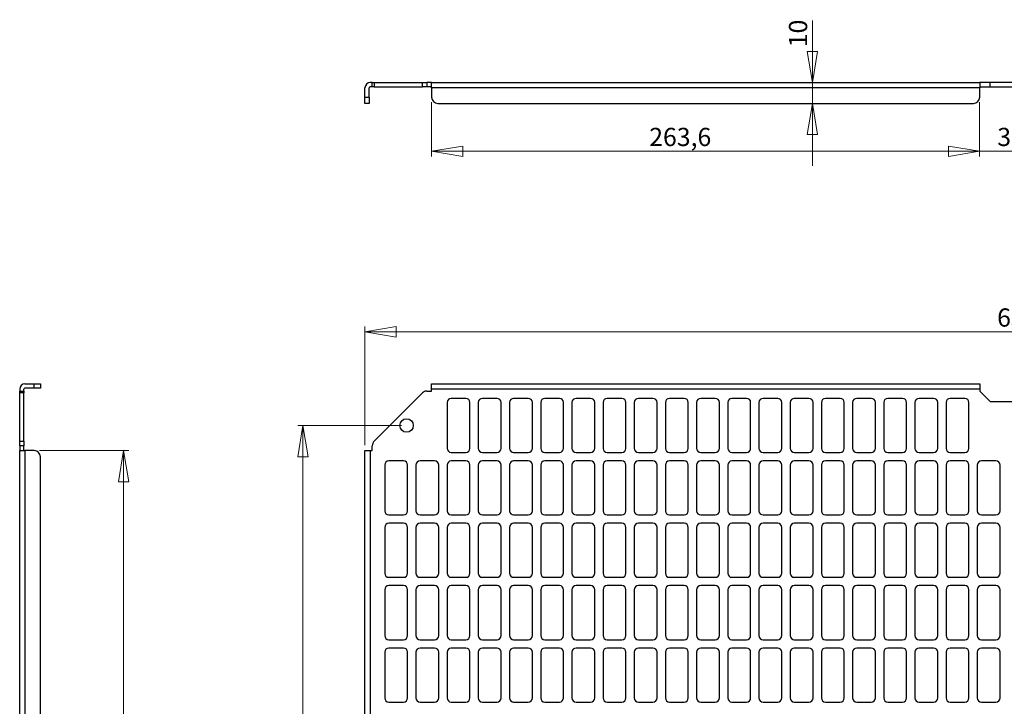
# Model space of a CAD drawing. Units: millimetres. Extents: x 19 to 385, y 36 to 289.
# Drawn here: x 33 to 222, y 157 to 289 of the extents above; entities that cross this region are included whole.
import ezdxf

# ---------------------------------------------------------------- set-up
doc = ezdxf.new("R2010")
doc.units = ezdxf.units.MM
doc.styles.add('SLDTEXTSTYLE0', font='TXT', dxfattribs={"width": 0.75})
doc.dimstyles.new('SLDDIMSTYLE0', dxfattribs={"dimtxt": 3.5, "dimasz": 6, "dimexe": 0, "dimexo": 0.0625, "dimgap": 0.875, "dimtad": 1, "dimlfac": 2.5, "dimrnd": 1e-09, "dimzin": 12, "dimdsep": 46, "dimtxsty": 'SLDTEXTSTYLE0', "dimblk1": 'CLOSED', "dimblk2": 'CLOSED', "dimsah": 1, "dimcen": 0.09, "dimadec": 0, "dimazin": 3, "dimtfac": 1, "dimtofl": 0, "dimtmove": 0, "dimatfit": 3, "dimldrblk": 'CLOSED', "dimfxl": 0, "dimfrac": 2, "dimtolj": 1, "dimtzin": 12, "dimarcsym": 0})
doc.dimstyles.new('SLDDIMSTYLE2', dxfattribs={"dimtxt": 3.5, "dimasz": 6, "dimexe": 0, "dimexo": 0.0625, "dimgap": 0.875, "dimtad": 1, "dimlfac": 2.5, "dimrnd": 1e-09, "dimzin": 12, "dimdsep": 46, "dimtxsty": 'SLDTEXTSTYLE0', "dimblk1": 'CLOSED', "dimblk2": 'CLOSED', "dimsah": 1, "dimcen": 0.09, "dimadec": 0, "dimazin": 3, "dimtfac": 1, "dimtmove": 0, "dimatfit": 0, "dimldrblk": 'CLOSED', "dimfxl": 0, "dimfrac": 2, "dimtolj": 1, "dimtzin": 12, "dimarcsym": 0})
doc.dimstyles.new('SLDDIMSTYLE4', dxfattribs={"dimtxt": 3.5, "dimasz": 6, "dimexe": 0, "dimexo": 0.0625, "dimgap": 0.875, "dimtad": 1, "dimdec": 1, "dimlfac": 2.5, "dimrnd": 1e-09, "dimzin": 12, "dimdsep": 46, "dimtxsty": 'SLDTEXTSTYLE0', "dimblk1": 'CLOSED', "dimblk2": 'CLOSED', "dimsah": 1, "dimcen": 0.09, "dimadec": 0, "dimazin": 3, "dimtfac": 1, "dimtdec": 1, "dimtofl": 0, "dimtmove": 0, "dimatfit": 3, "dimldrblk": 'CLOSED', "dimfxl": 0, "dimfrac": 2, "dimtolj": 1, "dimtzin": 12, "dimarcsym": 0})
doc.dimstyles.new('SLDDIMSTYLE5', dxfattribs={"dimtxt": 3.5, "dimasz": 6, "dimexe": 0, "dimexo": 0.0625, "dimgap": 0.875, "dimtad": 1, "dimdec": 1, "dimlfac": 2.5, "dimrnd": 1e-09, "dimzin": 12, "dimdsep": 46, "dimtxsty": 'SLDTEXTSTYLE0', "dimblk1": 'CLOSED', "dimblk2": 'CLOSED', "dimsah": 1, "dimcen": 0.09, "dimadec": 0, "dimazin": 3, "dimtfac": 1, "dimtdec": 1, "dimtmove": 0, "dimatfit": 0, "dimldrblk": 'CLOSED', "dimfxl": 0, "dimfrac": 2, "dimtolj": 1, "dimtzin": 12, "dimarcsym": 0})

# ---------------------------------------------------------------- blocks, each defined once
blk = doc.blocks.new('_Closed')
at = {"color": 0, "linetype": 'ByBlock', "lineweight": -2}
for p, q in [((-1, 0.166667), (0, 0)), ((-1, 0.166667), (-1, -0.166667)), ((0, 0), (-1, -0.166667)), ((0, 0), (-1, 0))]:
    blk.add_line(p, q, dxfattribs=at)
blk = doc.blocks.new('_D_1')
at = {"color": 7, "linetype": 'Continuous', "lineweight": 0}
for p, q in [((99.44, 207.43), (99.44, 230.25)), ((351.44, 229.25), (99.44, 229.25)), ((351.44, 207.43), (351.44, 230.25))]:
    blk.add_line(p, q, dxfattribs=at)
at = {"color": 7, "linetype": 'Continuous', "lineweight": 18, "xscale": 6, "yscale": 6, "rotation": 180.0000000000004}
blk.add_blockref('_Closed', (99.44, 229.25, 1.2), dxfattribs=at)
at = {"color": 7, "linetype": 'Continuous', "lineweight": 18, "xscale": 6, "yscale": 6}
blk.add_blockref('_Closed', (351.44, 229.25, 1.2), dxfattribs=at)
at = {"color": 7, "linetype": 'Continuous', "lineweight": 18, "insert": (221.06, 233.76), "char_height": 3.5, "attachment_point": 1, "style": 'SLDTEXTSTYLE0'}
blk.add_mtext('630', dxfattribs=at)
blk = doc.blocks.new('_D_2')
at = {"color": 7, "linetype": 'Continuous', "lineweight": 0}
for p, q in [((106.44, 211.25), (86.5, 211.25)), ((87.5, 211.25), (87.5, 55.25)), ((106.44, 55.25), (86.5, 55.25))]:
    blk.add_line(p, q, dxfattribs=at)
at = {"color": 7, "linetype": 'Continuous', "lineweight": 18, "xscale": 6, "yscale": 6}
for p, rotation in [((87.5, 211.25, 1.2), 90.0000000000004), ((87.5, 55.25, 1.2), 270.0000000000004)]:
    blk.add_blockref('_Closed', p, dxfattribs=dict(at, rotation=rotation))
at = {"color": 7, "linetype": 'Continuous', "lineweight": 18, "insert": (82.99, 131.13), "char_height": 3.5, "attachment_point": 1, "rotation": 90, "style": 'SLDTEXTSTYLE0'}
blk.add_mtext('390', dxfattribs=at)
blk = doc.blocks.new('_D_12')
at = {"color": 7, "linetype": 'Continuous', "lineweight": 0}
for p, q in [((36.81, 206.43), (54.01, 206.43)), ((53.01, 60.07), (53.01, 206.43)), ((36.81, 60.07), (54.01, 60.07))]:
    blk.add_line(p, q, dxfattribs=at)
at = {"color": 7, "linetype": 'Continuous', "lineweight": 18, "xscale": 6, "yscale": 6}
for p, rotation in [((53.01, 206.43), 90.0000000000004), ((53.01, 60.07), 270.0000000000004)]:
    blk.add_blockref('_Closed', p, dxfattribs=dict(at, rotation=rotation))
at = {"color": 7, "linetype": 'Continuous', "lineweight": 18, "insert": (48.5, 127.72), "char_height": 3.5, "attachment_point": 1, "rotation": 90, "style": 'SLDTEXTSTYLE0'}
blk.add_mtext('365,9', dxfattribs=at)
blk = doc.blocks.new('_D_13')
at = {"color": 7, "linetype": 'Continuous', "lineweight": 0}
for p, q in [((217.7, 273.39), (217.7, 262.97)), ((233.18, 273.39), (233.18, 262.97)), ((217.7, 263.97), (205.7, 263.97)), ((217.7, 263.97), (233.18, 263.97)), ((233.18, 263.97), (245.18, 263.97))]:
    blk.add_line(p, q, dxfattribs=at)
at = {"color": 7, "linetype": 'Continuous', "lineweight": 18, "xscale": 6, "yscale": 6}
blk.add_blockref('_Closed', (217.7, 263.97), dxfattribs=at)
at = {"color": 7, "linetype": 'Continuous', "lineweight": 18, "xscale": 6, "yscale": 6, "rotation": 180.0000000000004}
blk.add_blockref('_Closed', (233.18, 263.97), dxfattribs=at)
at = {"color": 7, "linetype": 'Continuous', "lineweight": 18, "insert": (221.09, 268.48), "char_height": 3.5, "attachment_point": 1, "style": 'SLDTEXTSTYLE0'}
blk.add_mtext('38,7', dxfattribs=at)
blk = doc.blocks.new('_D_14')
at = {"color": 7, "linetype": 'Continuous', "lineweight": 0}
for p, q in [((112.26, 273.39), (112.26, 262.97)), ((217.7, 273.39), (217.7, 262.97)), ((217.7, 263.97), (112.26, 263.97))]:
    blk.add_line(p, q, dxfattribs=at)
at = {"color": 7, "linetype": 'Continuous', "lineweight": 18, "xscale": 6, "yscale": 6, "rotation": 180.0000000000004}
blk.add_blockref('_Closed', (112.26, 263.97), dxfattribs=at)
at = {"color": 7, "linetype": 'Continuous', "lineweight": 18, "xscale": 6, "yscale": 6}
blk.add_blockref('_Closed', (217.7, 263.97), dxfattribs=at)
at = {"color": 7, "linetype": 'Continuous', "lineweight": 18, "insert": (154.13, 268.48), "char_height": 3.5, "attachment_point": 1, "style": 'SLDTEXTSTYLE0'}
blk.add_mtext('263,6', dxfattribs=at)
blk = doc.blocks.new('_D_15')
at = {"color": 7, "linetype": 'Continuous', "lineweight": 0}
for p, q in [((185.52, 277.19), (185.52, 289.15)), ((185.52, 273.19), (185.52, 277.19)), ((185.52, 273.19), (185.52, 261.19))]:
    blk.add_line(p, q, dxfattribs=at)
at = {"color": 7, "linetype": 'Continuous', "lineweight": 18, "xscale": 6, "yscale": 6}
for p, rotation in [((185.52, 277.19), 270.0000000000004), ((185.52, 273.19), 90.00000000000041)]:
    blk.add_blockref('_Closed', p, dxfattribs=dict(at, rotation=rotation))
at = {"color": 7, "linetype": 'Continuous', "lineweight": 18, "insert": (181.01, 283.98), "char_height": 3.5, "attachment_point": 1, "rotation": 90, "style": 'SLDTEXTSTYLE0'}
blk.add_mtext('10', dxfattribs=at)

msp = doc.modelspace()

# ---------------------------------------------------------------- linework, layer by layer
at = {"color": 7, "linetype": 'Continuous', "lineweight": 25}
for p, q in [((100.8418, 277.1905), (100.4418, 277.1905)), ((100.8418, 276.3905), (100.8418, 277.1905)), ((100.8418, 277.1905), (101.1932, 277.1905)), ((101.1932, 277.1905), (101.1932, 276.3905)), ((101.1932, 277.1905), (110.4903, 277.1905)), ((110.4903, 276.3905), (110.4903, 277.1905)), ((110.4903, 277.1905), (111.3388, 277.1905)), ((111.3388, 277.1905), (111.3388, 276.3905)), ((112.2618, 277.1905), (111.3388, 277.1905)), ((112.2618, 277.1905), (217.7018, 277.1905)), ((112.2618, 276.1905), (112.2618, 277.1905)), ((217.7018, 277.1905), (217.7018, 276.1905)), ((219.7018, 277.1905), (217.7018, 277.1905)), ((219.7018, 276.3905), (219.7018, 277.1905)), ((231.1818, 277.1905), (219.7018, 277.1905)), ((99.4418, 274.3905), (99.4418, 276.1905)), ((100.2418, 274.3905), (100.2418, 276.1905)), ((100.8418, 276.3905), (100.4418, 276.3905)), ((101.1932, 276.3905), (100.8418, 276.3905)), ((101.1932, 276.3905), (110.4903, 276.3905)), ((111.3388, 276.3905), (110.4903, 276.3905)), ((112.2618, 276.3905), (111.3388, 276.3905)), ((217.7018, 276.1905), (112.2618, 276.1905)), ((112.2618, 276.1905), (112.2618, 274.3905)), ((217.7018, 276.3905), (219.7018, 276.3905)), ((217.7018, 274.3905), (217.7018, 276.1905)), ((219.7018, 276.3905), (231.1818, 276.3905)), ((99.4418, 274.3905), (100.2418, 274.3905)), ((99.4418, 273.1905), (99.4418, 274.3905)), ((100.2418, 273.1905), (99.4418, 273.1905)), ((100.2418, 274.3905), (100.2418, 273.1905)), ((113.4618, 273.1905), (216.5018, 273.1905)), ((33.0076, 218.2479), (33.0076, 217.8479)), ((33.8076, 217.8479), (33.8076, 218.2479)), ((34.0076, 219.2479), (35.8076, 219.2479)), ((35.8076, 218.4479), (34.0076, 218.4479)), ((35.8076, 218.4479), (35.8076, 219.2479)), ((35.8076, 219.2479), (37.0076, 219.2479)), ((37.0076, 218.4479), (35.8076, 218.4479)), ((37.0076, 219.2479), (37.0076, 218.4479)), ((112.2618, 218.2479), (112.2618, 219.2479)), ((112.2618, 219.2479), (217.7018, 219.2479)), ((112.2618, 217.8479), (112.2618, 218.2479)), ((217.7018, 218.2479), (112.2618, 218.2479)), ((217.7018, 219.2479), (217.7018, 218.2479)), ((217.7018, 218.2479), (217.7018, 217.8479)), ((33.0076, 217.8479), (33.8076, 217.8479)), ((33.0076, 217.4965), (33.0076, 217.8479)), ((33.8076, 217.4965), (33.0076, 217.4965)), ((33.0076, 208.1994), (33.0076, 217.4965)), ((33.8076, 217.8479), (33.8076, 217.4965)), ((33.8076, 208.1994), (33.8076, 217.4965)), ((110.4903, 217.4965), (101.1932, 208.1994)), ((111.3388, 217.8479), (112.2618, 217.8479)), ((118.8418, 216.4479), (116.0418, 216.4479)), ((124.8418, 216.4479), (122.0418, 216.4479)), ((130.8418, 216.4479), (128.0418, 216.4479)), ((136.8418, 216.4479), (134.0418, 216.4479)), ((142.8418, 216.4479), (140.0418, 216.4479)), ((148.8418, 216.4479), (146.0418, 216.4479)), ((154.8418, 216.4479), (152.0418, 216.4479)), ((160.8418, 216.4479), (158.0418, 216.4479)), ((166.8418, 216.4479), (164.0418, 216.4479)), ((172.8418, 216.4479), (170.0418, 216.4479)), ((178.8418, 216.4479), (176.0418, 216.4479)), ((184.8418, 216.4479), (182.0418, 216.4479)), ((190.8418, 216.4479), (188.0418, 216.4479)), ((196.8418, 216.4479), (194.0418, 216.4479)), ((202.8418, 216.4479), (200.0418, 216.4479)), ((208.8418, 216.4479), (206.0418, 216.4479)), ((214.8418, 216.4479), (212.0418, 216.4479)), ((217.7018, 217.8479), (219.7018, 215.8479)), ((115.2418, 215.6479), (115.2418, 206.8479)), ((119.6418, 206.8479), (119.6418, 215.6479)), ((121.2418, 215.6479), (121.2418, 206.8479)), ((125.6418, 206.8479), (125.6418, 215.6479)), ((127.2418, 215.6479), (127.2418, 206.8479)), ((131.6418, 206.8479), (131.6418, 215.6479)), ((133.2418, 215.6479), (133.2418, 206.8479)), ((137.6418, 206.8479), (137.6418, 215.6479)), ((139.2418, 215.6479), (139.2418, 206.8479)), ((143.6418, 206.8479), (143.6418, 215.6479)), ((145.2418, 215.6479), (145.2418, 206.8479)), ((149.6418, 206.8479), (149.6418, 215.6479)), ((151.2418, 215.6479), (151.2418, 206.8479)), ((155.6418, 206.8479), (155.6418, 215.6479)), ((157.2418, 215.6479), (157.2418, 206.8479)), ((161.6418, 206.8479), (161.6418, 215.6479)), ((163.2418, 215.6479), (163.2418, 206.8479)), ((167.6418, 206.8479), (167.6418, 215.6479)), ((169.2418, 215.6479), (169.2418, 206.8479)), ((173.6418, 206.8479), (173.6418, 215.6479)), ((175.2418, 215.6479), (175.2418, 206.8479)), ((179.6418, 206.8479), (179.6418, 215.6479)), ((181.2418, 215.6479), (181.2418, 206.8479)), ((185.6418, 206.8479), (185.6418, 215.6479)), ((187.2418, 215.6479), (187.2418, 206.8479)), ((191.6418, 206.8479), (191.6418, 215.6479)), ((193.2418, 215.6479), (193.2418, 206.8479)), ((197.6418, 206.8479), (197.6418, 215.6479)), ((199.2418, 215.6479), (199.2418, 206.8479)), ((203.6418, 206.8479), (203.6418, 215.6479)), ((205.2418, 215.6479), (205.2418, 206.8479)), ((209.6418, 206.8479), (209.6418, 215.6479)), ((211.2418, 215.6479), (211.2418, 206.8479)), ((215.6418, 206.8479), (215.6418, 215.6479)), ((219.7018, 215.8479), (231.1818, 215.8479)), ((33.0076, 208.1994), (33.8076, 208.1994)), ((33.0076, 207.3509), (33.0076, 208.1994)), ((33.8076, 207.3509), (33.0076, 207.3509)), ((33.0076, 207.3509), (33.0076, 206.4279)), ((33.8076, 208.1994), (33.8076, 207.3509)), ((33.8076, 206.4279), (33.8076, 207.3509)), ((100.8418, 206.4279), (100.8418, 207.3509)), ((33.0076, 60.0679), (33.0076, 206.4279)), ((33.0076, 206.4279), (34.0076, 206.4279)), ((34.0076, 206.4279), (34.0076, 60.0679)), ((35.8076, 206.4279), (34.0076, 206.4279)), ((37.0076, 61.2679), (37.0076, 205.2279)), ((99.4418, 60.0679), (99.4418, 206.4279)), ((99.4418, 206.4279), (100.4418, 206.4279)), ((100.4418, 206.4279), (100.4418, 60.0679)), ((100.4418, 206.4279), (100.8418, 206.4279)), ((116.0418, 206.0479), (118.8418, 206.0479)), ((122.0418, 206.0479), (124.8418, 206.0479)), ((128.0418, 206.0479), (130.8418, 206.0479)), ((134.0418, 206.0479), (136.8418, 206.0479)), ((140.0418, 206.0479), (142.8418, 206.0479)), ((146.0418, 206.0479), (148.8418, 206.0479)), ((152.0418, 206.0479), (154.8418, 206.0479)), ((158.0418, 206.0479), (160.8418, 206.0479)), ((164.0418, 206.0479), (166.8418, 206.0479)), ((170.0418, 206.0479), (172.8418, 206.0479)), ((176.0418, 206.0479), (178.8418, 206.0479)), ((182.0418, 206.0479), (184.8418, 206.0479)), ((188.0418, 206.0479), (190.8418, 206.0479)), ((194.0418, 206.0479), (196.8418, 206.0479)), ((200.0418, 206.0479), (202.8418, 206.0479)), ((206.0418, 206.0479), (208.8418, 206.0479)), ((212.0418, 206.0479), (214.8418, 206.0479)), ((103.2418, 203.6479), (103.2418, 194.8479)), ((106.8418, 204.4479), (104.0418, 204.4479)), ((107.6418, 194.8479), (107.6418, 203.6479)), ((109.2418, 203.6479), (109.2418, 194.8479)), ((112.8418, 204.4479), (110.0418, 204.4479)), ((113.6418, 194.8479), (113.6418, 203.6479)), ((115.2418, 203.6479), (115.2418, 194.8479)), ((118.8418, 204.4479), (116.0418, 204.4479)), ((119.6418, 194.8479), (119.6418, 203.6479)), ((121.2418, 203.6479), (121.2418, 194.8479)), ((124.8418, 204.4479), (122.0418, 204.4479)), ((125.6418, 194.8479), (125.6418, 203.6479)), ((127.2418, 203.6479), (127.2418, 194.8479)), ((130.8418, 204.4479), (128.0418, 204.4479)), ((131.6418, 194.8479), (131.6418, 203.6479)), ((133.2418, 203.6479), (133.2418, 194.8479)), ((136.8418, 204.4479), (134.0418, 204.4479)), ((137.6418, 194.8479), (137.6418, 203.6479)), ((139.2418, 203.6479), (139.2418, 194.8479)), ((142.8418, 204.4479), (140.0418, 204.4479)), ((143.6418, 194.8479), (143.6418, 203.6479)), ((145.2418, 203.6479), (145.2418, 194.8479)), ((148.8418, 204.4479), (146.0418, 204.4479)), ((149.6418, 194.8479), (149.6418, 203.6479)), ((151.2418, 203.6479), (151.2418, 194.8479)), ((154.8418, 204.4479), (152.0418, 204.4479)), ((155.6418, 194.8479), (155.6418, 203.6479)), ((157.2418, 203.6479), (157.2418, 194.8479)), ((160.8418, 204.4479), (158.0418, 204.4479)), ((161.6418, 194.8479), (161.6418, 203.6479)), ((163.2418, 203.6479), (163.2418, 194.8479)), ((166.8418, 204.4479), (164.0418, 204.4479)), ((167.6418, 194.8479), (167.6418, 203.6479)), ((169.2418, 203.6479), (169.2418, 194.8479)), ((172.8418, 204.4479), (170.0418, 204.4479)), ((173.6418, 194.8479), (173.6418, 203.6479)), ((175.2418, 203.6479), (175.2418, 194.8479)), ((178.8418, 204.4479), (176.0418, 204.4479)), ((179.6418, 194.8479), (179.6418, 203.6479)), ((181.2418, 203.6479), (181.2418, 194.8479)), ((184.8418, 204.4479), (182.0418, 204.4479)), ((185.6418, 194.8479), (185.6418, 203.6479)), ((187.2418, 203.6479), (187.2418, 194.8479)), ((190.8418, 204.4479), (188.0418, 204.4479)), ((191.6418, 194.8479), (191.6418, 203.6479)), ((193.2418, 203.6479), (193.2418, 194.8479)), ((196.8418, 204.4479), (194.0418, 204.4479)), ((197.6418, 194.8479), (197.6418, 203.6479)), ((199.2418, 203.6479), (199.2418, 194.8479)), ((202.8418, 204.4479), (200.0418, 204.4479)), ((203.6418, 194.8479), (203.6418, 203.6479)), ((205.2418, 203.6479), (205.2418, 194.8479)), ((208.8418, 204.4479), (206.0418, 204.4479)), ((209.6418, 194.8479), (209.6418, 203.6479)), ((211.2418, 203.6479), (211.2418, 194.8479)), ((214.8418, 204.4479), (212.0418, 204.4479)), ((215.6418, 194.8479), (215.6418, 203.6479)), ((217.2418, 203.6479), (217.2418, 194.8479)), ((220.8418, 204.4479), (218.0418, 204.4479)), ((221.6418, 194.8479), (221.6418, 203.6479)), ((104.0418, 194.0479), (106.8418, 194.0479)), ((110.0418, 194.0479), (112.8418, 194.0479)), ((116.0418, 194.0479), (118.8418, 194.0479)), ((122.0418, 194.0479), (124.8418, 194.0479)), ((128.0418, 194.0479), (130.8418, 194.0479)), ((134.0418, 194.0479), (136.8418, 194.0479)), ((140.0418, 194.0479), (142.8418, 194.0479)), ((146.0418, 194.0479), (148.8418, 194.0479)), ((152.0418, 194.0479), (154.8418, 194.0479)), ((158.0418, 194.0479), (160.8418, 194.0479)), ((164.0418, 194.0479), (166.8418, 194.0479)), ((170.0418, 194.0479), (172.8418, 194.0479)), ((176.0418, 194.0479), (178.8418, 194.0479)), ((182.0418, 194.0479), (184.8418, 194.0479)), ((188.0418, 194.0479), (190.8418, 194.0479)), ((194.0418, 194.0479), (196.8418, 194.0479)), ((200.0418, 194.0479), (202.8418, 194.0479)), ((206.0418, 194.0479), (208.8418, 194.0479)), ((212.0418, 194.0479), (214.8418, 194.0479)), ((218.0418, 194.0479), (220.8418, 194.0479)), ((103.2418, 191.6479), (103.2418, 182.8479)), ((106.8418, 192.4479), (104.0418, 192.4479)), ((107.6418, 182.8479), (107.6418, 191.6479)), ((109.2418, 191.6479), (109.2418, 182.8479)), ((112.8418, 192.4479), (110.0418, 192.4479)), ((113.6418, 182.8479), (113.6418, 191.6479)), ((115.2418, 191.6479), (115.2418, 182.8479)), ((118.8418, 192.4479), (116.0418, 192.4479)), ((119.6418, 182.8479), (119.6418, 191.6479)), ((121.2418, 191.6479), (121.2418, 182.8479)), ((124.8418, 192.4479), (122.0418, 192.4479)), ((125.6418, 182.8479), (125.6418, 191.6479)), ((127.2418, 191.6479), (127.2418, 182.8479)), ((130.8418, 192.4479), (128.0418, 192.4479)), ((131.6418, 182.8479), (131.6418, 191.6479)), ((133.2418, 191.6479), (133.2418, 182.8479)), ((136.8418, 192.4479), (134.0418, 192.4479)), ((137.6418, 182.8479), (137.6418, 191.6479)), ((139.2418, 191.6479), (139.2418, 182.8479)), ((142.8418, 192.4479), (140.0418, 192.4479)), ((143.6418, 182.8479), (143.6418, 191.6479)), ((145.2418, 191.6479), (145.2418, 182.8479)), ((148.8418, 192.4479), (146.0418, 192.4479)), ((149.6418, 182.8479), (149.6418, 191.6479)), ((151.2418, 191.6479), (151.2418, 182.8479)), ((154.8418, 192.4479), (152.0418, 192.4479)), ((155.6418, 182.8479), (155.6418, 191.6479)), ((157.2418, 191.6479), (157.2418, 182.8479)), ((160.8418, 192.4479), (158.0418, 192.4479)), ((161.6418, 182.8479), (161.6418, 191.6479)), ((163.2418, 191.6479), (163.2418, 182.8479)), ((166.8418, 192.4479), (164.0418, 192.4479)), ((167.6418, 182.8479), (167.6418, 191.6479)), ((169.2418, 191.6479), (169.2418, 182.8479)), ((172.8418, 192.4479), (170.0418, 192.4479)), ((173.6418, 182.8479), (173.6418, 191.6479)), ((175.2418, 191.6479), (175.2418, 182.8479)), ((178.8418, 192.4479), (176.0418, 192.4479)), ((179.6418, 182.8479), (179.6418, 191.6479)), ((181.2418, 191.6479), (181.2418, 182.8479)), ((184.8418, 192.4479), (182.0418, 192.4479)), ((185.6418, 182.8479), (185.6418, 191.6479)), ((187.2418, 191.6479), (187.2418, 182.8479)), ((190.8418, 192.4479), (188.0418, 192.4479)), ((191.6418, 182.8479), (191.6418, 191.6479)), ((193.2418, 191.6479), (193.2418, 182.8479)), ((196.8418, 192.4479), (194.0418, 192.4479)), ((197.6418, 182.8479), (197.6418, 191.6479)), ((199.2418, 191.6479), (199.2418, 182.8479)), ((202.8418, 192.4479), (200.0418, 192.4479)), ((203.6418, 182.8479), (203.6418, 191.6479)), ((205.2418, 191.6479), (205.2418, 182.8479)), ((208.8418, 192.4479), (206.0418, 192.4479)), ((209.6418, 182.8479), (209.6418, 191.6479)), ((211.2418, 191.6479), (211.2418, 182.8479)), ((214.8418, 192.4479), (212.0418, 192.4479)), ((215.6418, 182.8479), (215.6418, 191.6479)), ((217.2418, 191.6479), (217.2418, 182.8479)), ((220.8418, 192.4479), (218.0418, 192.4479)), ((221.6418, 182.8479), (221.6418, 191.6479)), ((104.0418, 182.0479), (106.8418, 182.0479)), ((110.0418, 182.0479), (112.8418, 182.0479)), ((116.0418, 182.0479), (118.8418, 182.0479)), ((122.0418, 182.0479), (124.8418, 182.0479)), ((128.0418, 182.0479), (130.8418, 182.0479)), ((134.0418, 182.0479), (136.8418, 182.0479)), ((140.0418, 182.0479), (142.8418, 182.0479)), ((146.0418, 182.0479), (148.8418, 182.0479)), ((152.0418, 182.0479), (154.8418, 182.0479)), ((158.0418, 182.0479), (160.8418, 182.0479)), ((164.0418, 182.0479), (166.8418, 182.0479)), ((170.0418, 182.0479), (172.8418, 182.0479)), ((176.0418, 182.0479), (178.8418, 182.0479)), ((182.0418, 182.0479), (184.8418, 182.0479)), ((188.0418, 182.0479), (190.8418, 182.0479)), ((194.0418, 182.0479), (196.8418, 182.0479)), ((200.0418, 182.0479), (202.8418, 182.0479)), ((206.0418, 182.0479), (208.8418, 182.0479)), ((212.0418, 182.0479), (214.8418, 182.0479)), ((218.0418, 182.0479), (220.8418, 182.0479)), ((106.8418, 180.4479), (104.0418, 180.4479)), ((112.8418, 180.4479), (110.0418, 180.4479)), ((118.8418, 180.4479), (116.0418, 180.4479)), ((124.8418, 180.4479), (122.0418, 180.4479)), ((130.8418, 180.4479), (128.0418, 180.4479)), ((136.8418, 180.4479), (134.0418, 180.4479)), ((142.8418, 180.4479), (140.0418, 180.4479)), ((148.8418, 180.4479), (146.0418, 180.4479)), ((154.8418, 180.4479), (152.0418, 180.4479)), ((160.8418, 180.4479), (158.0418, 180.4479)), ((166.8418, 180.4479), (164.0418, 180.4479)), ((172.8418, 180.4479), (170.0418, 180.4479)), ((178.8418, 180.4479), (176.0418, 180.4479)), ((184.8418, 180.4479), (182.0418, 180.4479)), ((190.8418, 180.4479), (188.0418, 180.4479)), ((196.8418, 180.4479), (194.0418, 180.4479)), ((202.8418, 180.4479), (200.0418, 180.4479)), ((208.8418, 180.4479), (206.0418, 180.4479)), ((214.8418, 180.4479), (212.0418, 180.4479)), ((220.8418, 180.4479), (218.0418, 180.4479)), ((103.2418, 179.6479), (103.2418, 170.8479)), ((107.6418, 170.8479), (107.6418, 179.6479)), ((109.2418, 179.6479), (109.2418, 170.8479)), ((113.6418, 170.8479), (113.6418, 179.6479)), ((115.2418, 179.6479), (115.2418, 170.8479)), ((119.6418, 170.8479), (119.6418, 179.6479)), ((121.2418, 179.6479), (121.2418, 170.8479)), ((125.6418, 170.8479), (125.6418, 179.6479)), ((127.2418, 179.6479), (127.2418, 170.8479)), ((131.6418, 170.8479), (131.6418, 179.6479)), ((133.2418, 179.6479), (133.2418, 170.8479)), ((137.6418, 170.8479), (137.6418, 179.6479)), ((139.2418, 179.6479), (139.2418, 170.8479)), ((143.6418, 170.8479), (143.6418, 179.6479)), ((145.2418, 179.6479), (145.2418, 170.8479)), ((149.6418, 170.8479), (149.6418, 179.6479)), ((151.2418, 179.6479), (151.2418, 170.8479)), ((155.6418, 170.8479), (155.6418, 179.6479)), ((157.2418, 179.6479), (157.2418, 170.8479)), ((161.6418, 170.8479), (161.6418, 179.6479)), ((163.2418, 179.6479), (163.2418, 170.8479)), ((167.6418, 170.8479), (167.6418, 179.6479)), ((169.2418, 179.6479), (169.2418, 170.8479)), ((173.6418, 170.8479), (173.6418, 179.6479)), ((175.2418, 179.6479), (175.2418, 170.8479)), ((179.6418, 170.8479), (179.6418, 179.6479)), ((181.2418, 179.6479), (181.2418, 170.8479)), ((185.6418, 170.8479), (185.6418, 179.6479)), ((187.2418, 179.6479), (187.2418, 170.8479)), ((191.6418, 170.8479), (191.6418, 179.6479)), ((193.2418, 179.6479), (193.2418, 170.8479)), ((197.6418, 170.8479), (197.6418, 179.6479)), ((199.2418, 179.6479), (199.2418, 170.8479)), ((203.6418, 170.8479), (203.6418, 179.6479)), ((205.2418, 179.6479), (205.2418, 170.8479)), ((209.6418, 170.8479), (209.6418, 179.6479)), ((211.2418, 179.6479), (211.2418, 170.8479)), ((215.6418, 170.8479), (215.6418, 179.6479)), ((217.2418, 179.6479), (217.2418, 170.8479)), ((221.6418, 170.8479), (221.6418, 179.6479)), ((104.0418, 170.0479), (106.8418, 170.0479)), ((110.0418, 170.0479), (112.8418, 170.0479)), ((116.0418, 170.0479), (118.8418, 170.0479)), ((122.0418, 170.0479), (124.8418, 170.0479)), ((128.0418, 170.0479), (130.8418, 170.0479)), ((134.0418, 170.0479), (136.8418, 170.0479)), ((140.0418, 170.0479), (142.8418, 170.0479)), ((146.0418, 170.0479), (148.8418, 170.0479)), ((152.0418, 170.0479), (154.8418, 170.0479)), ((158.0418, 170.0479), (160.8418, 170.0479)), ((164.0418, 170.0479), (166.8418, 170.0479)), ((170.0418, 170.0479), (172.8418, 170.0479)), ((176.0418, 170.0479), (178.8418, 170.0479)), ((182.0418, 170.0479), (184.8418, 170.0479)), ((188.0418, 170.0479), (190.8418, 170.0479)), ((194.0418, 170.0479), (196.8418, 170.0479)), ((200.0418, 170.0479), (202.8418, 170.0479)), ((206.0418, 170.0479), (208.8418, 170.0479)), ((212.0418, 170.0479), (214.8418, 170.0479)), ((218.0418, 170.0479), (220.8418, 170.0479)), ((103.2418, 167.6479), (103.2418, 158.8479)), ((106.8418, 168.4479), (104.0418, 168.4479)), ((107.6418, 158.8479), (107.6418, 167.6479)), ((109.2418, 167.6479), (109.2418, 158.8479)), ((112.8418, 168.4479), (110.0418, 168.4479)), ((113.6418, 158.8479), (113.6418, 167.6479)), ((115.2418, 167.6479), (115.2418, 158.8479)), ((118.8418, 168.4479), (116.0418, 168.4479)), ((119.6418, 158.8479), (119.6418, 167.6479)), ((121.2418, 167.6479), (121.2418, 158.8479)), ((124.8418, 168.4479), (122.0418, 168.4479)), ((125.6418, 158.8479), (125.6418, 167.6479)), ((127.2418, 167.6479), (127.2418, 158.8479)), ((130.8418, 168.4479), (128.0418, 168.4479)), ((131.6418, 158.8479), (131.6418, 167.6479)), ((133.2418, 167.6479), (133.2418, 158.8479)), ((136.8418, 168.4479), (134.0418, 168.4479)), ((137.6418, 158.8479), (137.6418, 167.6479)), ((139.2418, 167.6479), (139.2418, 158.8479)), ((142.8418, 168.4479), (140.0418, 168.4479)), ((143.6418, 158.8479), (143.6418, 167.6479)), ((145.2418, 167.6479), (145.2418, 158.8479)), ((148.8418, 168.4479), (146.0418, 168.4479)), ((149.6418, 158.8479), (149.6418, 167.6479)), ((151.2418, 167.6479), (151.2418, 158.8479)), ((154.8418, 168.4479), (152.0418, 168.4479)), ((155.6418, 158.8479), (155.6418, 167.6479)), ((157.2418, 167.6479), (157.2418, 158.8479)), ((160.8418, 168.4479), (158.0418, 168.4479)), ((161.6418, 158.8479), (161.6418, 167.6479)), ((163.2418, 167.6479), (163.2418, 158.8479)), ((166.8418, 168.4479), (164.0418, 168.4479)), ((167.6418, 158.8479), (167.6418, 167.6479)), ((169.2418, 167.6479), (169.2418, 158.8479)), ((172.8418, 168.4479), (170.0418, 168.4479)), ((173.6418, 158.8479), (173.6418, 167.6479)), ((175.2418, 167.6479), (175.2418, 158.8479)), ((178.8418, 168.4479), (176.0418, 168.4479)), ((179.6418, 158.8479), (179.6418, 167.6479)), ((181.2418, 167.6479), (181.2418, 158.8479)), ((184.8418, 168.4479), (182.0418, 168.4479)), ((185.6418, 158.8479), (185.6418, 167.6479)), ((187.2418, 167.6479), (187.2418, 158.8479)), ((190.8418, 168.4479), (188.0418, 168.4479)), ((191.6418, 158.8479), (191.6418, 167.6479)), ((193.2418, 167.6479), (193.2418, 158.8479)), ((196.8418, 168.4479), (194.0418, 168.4479)), ((197.6418, 158.8479), (197.6418, 167.6479)), ((199.2418, 167.6479), (199.2418, 158.8479)), ((202.8418, 168.4479), (200.0418, 168.4479)), ((203.6418, 158.8479), (203.6418, 167.6479)), ((205.2418, 167.6479), (205.2418, 158.8479)), ((208.8418, 168.4479), (206.0418, 168.4479)), ((209.6418, 158.8479), (209.6418, 167.6479)), ((211.2418, 167.6479), (211.2418, 158.8479)), ((214.8418, 168.4479), (212.0418, 168.4479)), ((215.6418, 158.8479), (215.6418, 167.6479)), ((217.2418, 167.6479), (217.2418, 158.8479)), ((220.8418, 168.4479), (218.0418, 168.4479)), ((221.6418, 158.8479), (221.6418, 167.6479)), ((104.0418, 158.0479), (106.8418, 158.0479)), ((110.0418, 158.0479), (112.8418, 158.0479)), ((116.0418, 158.0479), (118.8418, 158.0479)), ((122.0418, 158.0479), (124.8418, 158.0479)), ((128.0418, 158.0479), (130.8418, 158.0479)), ((134.0418, 158.0479), (136.8418, 158.0479)), ((140.0418, 158.0479), (142.8418, 158.0479)), ((146.0418, 158.0479), (148.8418, 158.0479)), ((152.0418, 158.0479), (154.8418, 158.0479)), ((158.0418, 158.0479), (160.8418, 158.0479)), ((164.0418, 158.0479), (166.8418, 158.0479)), ((170.0418, 158.0479), (172.8418, 158.0479)), ((176.0418, 158.0479), (178.8418, 158.0479)), ((182.0418, 158.0479), (184.8418, 158.0479)), ((188.0418, 158.0479), (190.8418, 158.0479)), ((194.0418, 158.0479), (196.8418, 158.0479)), ((200.0418, 158.0479), (202.8418, 158.0479)), ((206.0418, 158.0479), (208.8418, 158.0479)), ((212.0418, 158.0479), (214.8418, 158.0479)), ((218.0418, 158.0479), (220.8418, 158.0479))]:
    msp.add_line(p, q, dxfattribs=at)
msp.add_circle((107.4418, 211.2479), 1.3, dxfattribs=at)
for centre, radius, start, end in [((100.4418, 276.1905), 1, 90, 180), ((100.4418, 276.1905), 0.2, 90, 180), ((113.4618, 274.3905), 1.2, 180, 270), ((216.5018, 274.3905), 1.2, 270, 0), ((34.0076, 218.2479), 1, 90, 180), ((34.0076, 218.2479), 0.2, 90, 180), ((111.3388, 216.6479), 1.2, 90, 135), ((116.0418, 215.6479), 0.8, 90, 180), ((118.8418, 215.6479), 0.8, 0, 90), ((122.0418, 215.6479), 0.8, 90, 180), ((124.8418, 215.6479), 0.8, 0, 90), ((128.0418, 215.6479), 0.8, 90, 180), ((130.8418, 215.6479), 0.8, 0, 90), ((134.0418, 215.6479), 0.8, 90, 180), ((136.8418, 215.6479), 0.8, 0, 90), ((140.0418, 215.6479), 0.8, 90, 180), ((142.8418, 215.6479), 0.8, 0, 90), ((146.0418, 215.6479), 0.8, 90, 180), ((148.8418, 215.6479), 0.8, 0, 90), ((152.0418, 215.6479), 0.8, 90, 180), ((154.8418, 215.6479), 0.8, 0, 90), ((158.0418, 215.6479), 0.8, 90, 180), ((160.8418, 215.6479), 0.8, 0, 90), ((164.0418, 215.6479), 0.8, 90, 180), ((166.8418, 215.6479), 0.8, 0, 90), ((170.0418, 215.6479), 0.8, 90, 180), ((172.8418, 215.6479), 0.8, 0, 90), ((176.0418, 215.6479), 0.8, 90, 180), ((178.8418, 215.6479), 0.8, 0, 90), ((182.0418, 215.6479), 0.8, 90, 180), ((184.8418, 215.6479), 0.8, 0, 90), ((188.0418, 215.6479), 0.8, 90, 180), ((190.8418, 215.6479), 0.8, 0, 90), ((194.0418, 215.6479), 0.8, 90, 180), ((196.8418, 215.6479), 0.8, 0, 90), ((200.0418, 215.6479), 0.8, 90, 180), ((202.8418, 215.6479), 0.8, 0, 90), ((206.0418, 215.6479), 0.8, 90, 180), ((208.8418, 215.6479), 0.8, 0, 90), ((212.0418, 215.6479), 0.8, 90, 180), ((214.8418, 215.6479), 0.8, 0, 90), ((102.0418, 207.3509), 1.2, 135, 180), ((116.0418, 206.8479), 0.8, 180, 270), ((118.8418, 206.8479), 0.8, 270, 0), ((122.0418, 206.8479), 0.8, 180, 270), ((124.8418, 206.8479), 0.8, 270, 0), ((128.0418, 206.8479), 0.8, 180, 270), ((130.8418, 206.8479), 0.8, 270, 0), ((134.0418, 206.8479), 0.8, 180, 270), ((136.8418, 206.8479), 0.8, 270, 0), ((140.0418, 206.8479), 0.8, 180, 270), ((142.8418, 206.8479), 0.8, 270, 0), ((146.0418, 206.8479), 0.8, 180, 270), ((148.8418, 206.8479), 0.8, 270, 0), ((152.0418, 206.8479), 0.8, 180, 270), ((154.8418, 206.8479), 0.8, 270, 0), ((158.0418, 206.8479), 0.8, 180, 270), ((160.8418, 206.8479), 0.8, 270, 0), ((164.0418, 206.8479), 0.8, 180, 270), ((166.8418, 206.8479), 0.8, 270, 0), ((170.0418, 206.8479), 0.8, 180, 270), ((172.8418, 206.8479), 0.8, 270, 0), ((176.0418, 206.8479), 0.8, 180, 270), ((178.8418, 206.8479), 0.8, 270, 0), ((182.0418, 206.8479), 0.8, 180, 270), ((184.8418, 206.8479), 0.8, 270, 0), ((188.0418, 206.8479), 0.8, 180, 270), ((190.8418, 206.8479), 0.8, 270, 0), ((194.0418, 206.8479), 0.8, 180, 270), ((196.8418, 206.8479), 0.8, 270, 0), ((200.0418, 206.8479), 0.8, 180, 270), ((202.8418, 206.8479), 0.8, 270, 0), ((206.0418, 206.8479), 0.8, 180, 270), ((208.8418, 206.8479), 0.8, 270, 0), ((212.0418, 206.8479), 0.8, 180, 270), ((214.8418, 206.8479), 0.8, 270, 0), ((35.8076, 205.2279), 1.2, 0, 90), ((104.0418, 203.6479), 0.8, 90, 180), ((106.8418, 203.6479), 0.8, 0, 90), ((110.0418, 203.6479), 0.8, 90, 180), ((112.8418, 203.6479), 0.8, 0, 90), ((116.0418, 203.6479), 0.8, 90, 180), ((118.8418, 203.6479), 0.8, 0, 90), ((122.0418, 203.6479), 0.8, 90, 180), ((124.8418, 203.6479), 0.8, 0, 90), ((128.0418, 203.6479), 0.8, 90, 180), ((130.8418, 203.6479), 0.8, 0, 90), ((134.0418, 203.6479), 0.8, 90, 180), ((136.8418, 203.6479), 0.8, 0, 90), ((140.0418, 203.6479), 0.8, 90, 180), ((142.8418, 203.6479), 0.8, 0, 90), ((146.0418, 203.6479), 0.8, 90, 180), ((148.8418, 203.6479), 0.8, 0, 90), ((152.0418, 203.6479), 0.8, 90, 180), ((154.8418, 203.6479), 0.8, 0, 90), ((158.0418, 203.6479), 0.8, 90, 180), ((160.8418, 203.6479), 0.8, 0, 90), ((164.0418, 203.6479), 0.8, 90, 180), ((166.8418, 203.6479), 0.8, 0, 90), ((170.0418, 203.6479), 0.8, 90, 180), ((172.8418, 203.6479), 0.8, 0, 90), ((176.0418, 203.6479), 0.8, 90, 180), ((178.8418, 203.6479), 0.8, 0, 90), ((182.0418, 203.6479), 0.8, 90, 180), ((184.8418, 203.6479), 0.8, 0, 90), ((188.0418, 203.6479), 0.8, 90, 180), ((190.8418, 203.6479), 0.8, 0, 90), ((194.0418, 203.6479), 0.8, 90, 180), ((196.8418, 203.6479), 0.8, 0, 90), ((200.0418, 203.6479), 0.8, 90, 180), ((202.8418, 203.6479), 0.8, 0, 90), ((206.0418, 203.6479), 0.8, 90, 180), ((208.8418, 203.6479), 0.8, 0, 90), ((212.0418, 203.6479), 0.8, 90, 180), ((214.8418, 203.6479), 0.8, 0, 90), ((218.0418, 203.6479), 0.8, 90, 180), ((220.8418, 203.6479), 0.8, 0, 90), ((104.0418, 194.8479), 0.8, 180, 270), ((106.8418, 194.8479), 0.8, 270, 0), ((110.0418, 194.8479), 0.8, 180, 270), ((112.8418, 194.8479), 0.8, 270, 0), ((116.0418, 194.8479), 0.8, 180, 270), ((118.8418, 194.8479), 0.8, 270, 0), ((122.0418, 194.8479), 0.8, 180, 270), ((124.8418, 194.8479), 0.8, 270, 0), ((128.0418, 194.8479), 0.8, 180, 270), ((130.8418, 194.8479), 0.8, 270, 0), ((134.0418, 194.8479), 0.8, 180, 270), ((136.8418, 194.8479), 0.8, 270, 0), ((140.0418, 194.8479), 0.8, 180, 270), ((142.8418, 194.8479), 0.8, 270, 0), ((146.0418, 194.8479), 0.8, 180, 270), ((148.8418, 194.8479), 0.8, 270, 0), ((152.0418, 194.8479), 0.8, 180, 270), ((154.8418, 194.8479), 0.8, 270, 0), ((158.0418, 194.8479), 0.8, 180, 270), ((160.8418, 194.8479), 0.8, 270, 0), ((164.0418, 194.8479), 0.8, 180, 270), ((166.8418, 194.8479), 0.8, 270, 0), ((170.0418, 194.8479), 0.8, 180, 270), ((172.8418, 194.8479), 0.8, 270, 0), ((176.0418, 194.8479), 0.8, 180, 270), ((178.8418, 194.8479), 0.8, 270, 0), ((182.0418, 194.8479), 0.8, 180, 270), ((184.8418, 194.8479), 0.8, 270, 0), ((188.0418, 194.8479), 0.8, 180, 270), ((190.8418, 194.8479), 0.8, 270, 0), ((194.0418, 194.8479), 0.8, 180, 270), ((196.8418, 194.8479), 0.8, 270, 0), ((200.0418, 194.8479), 0.8, 180, 270), ((202.8418, 194.8479), 0.8, 270, 0), ((206.0418, 194.8479), 0.8, 180, 270), ((208.8418, 194.8479), 0.8, 270, 0), ((212.0418, 194.8479), 0.8, 180, 270), ((214.8418, 194.8479), 0.8, 270, 0), ((218.0418, 194.8479), 0.8, 180, 270), ((220.8418, 194.8479), 0.8, 270, 0), ((104.0418, 191.6479), 0.8, 90, 180), ((106.8418, 191.6479), 0.8, 0, 90), ((110.0418, 191.6479), 0.8, 90, 180), ((112.8418, 191.6479), 0.8, 0, 90), ((116.0418, 191.6479), 0.8, 90, 180), ((118.8418, 191.6479), 0.8, 0, 90), ((122.0418, 191.6479), 0.8, 90, 180), ((124.8418, 191.6479), 0.8, 0, 90), ((128.0418, 191.6479), 0.8, 90, 180), ((130.8418, 191.6479), 0.8, 0, 90), ((134.0418, 191.6479), 0.8, 90, 180), ((136.8418, 191.6479), 0.8, 0, 90), ((140.0418, 191.6479), 0.8, 90, 180), ((142.8418, 191.6479), 0.8, 0, 90), ((146.0418, 191.6479), 0.8, 90, 180), ((148.8418, 191.6479), 0.8, 0, 90), ((152.0418, 191.6479), 0.8, 90, 180), ((154.8418, 191.6479), 0.8, 0, 90), ((158.0418, 191.6479), 0.8, 90, 180), ((160.8418, 191.6479), 0.8, 0, 90), ((164.0418, 191.6479), 0.8, 90, 180), ((166.8418, 191.6479), 0.8, 0, 90), ((170.0418, 191.6479), 0.8, 90, 180), ((172.8418, 191.6479), 0.8, 0, 90), ((176.0418, 191.6479), 0.8, 90, 180), ((178.8418, 191.6479), 0.8, 0, 90), ((182.0418, 191.6479), 0.8, 90, 180), ((184.8418, 191.6479), 0.8, 0, 90), ((188.0418, 191.6479), 0.8, 90, 180), ((190.8418, 191.6479), 0.8, 0, 90), ((194.0418, 191.6479), 0.8, 90, 180), ((196.8418, 191.6479), 0.8, 0, 90), ((200.0418, 191.6479), 0.8, 90, 180), ((202.8418, 191.6479), 0.8, 0, 90), ((206.0418, 191.6479), 0.8, 90, 180), ((208.8418, 191.6479), 0.8, 0, 90), ((212.0418, 191.6479), 0.8, 90, 180), ((214.8418, 191.6479), 0.8, 0, 90), ((218.0418, 191.6479), 0.8, 90, 180), ((220.8418, 191.6479), 0.8, 0, 90), ((104.0418, 182.8479), 0.8, 180, 270), ((106.8418, 182.8479), 0.8, 270, 0), ((110.0418, 182.8479), 0.8, 180, 270), ((112.8418, 182.8479), 0.8, 270, 0), ((116.0418, 182.8479), 0.8, 180, 270), ((118.8418, 182.8479), 0.8, 270, 0), ((122.0418, 182.8479), 0.8, 180, 270), ((124.8418, 182.8479), 0.8, 270, 0), ((128.0418, 182.8479), 0.8, 180, 270), ((130.8418, 182.8479), 0.8, 270, 0), ((134.0418, 182.8479), 0.8, 180, 270), ((136.8418, 182.8479), 0.8, 270, 0), ((140.0418, 182.8479), 0.8, 180, 270), ((142.8418, 182.8479), 0.8, 270, 0), ((146.0418, 182.8479), 0.8, 180, 270), ((148.8418, 182.8479), 0.8, 270, 0), ((152.0418, 182.8479), 0.8, 180, 270), ((154.8418, 182.8479), 0.8, 270, 0), ((158.0418, 182.8479), 0.8, 180, 270), ((160.8418, 182.8479), 0.8, 270, 0), ((164.0418, 182.8479), 0.8, 180, 270), ((166.8418, 182.8479), 0.8, 270, 0), ((170.0418, 182.8479), 0.8, 180, 270), ((172.8418, 182.8479), 0.8, 270, 0), ((176.0418, 182.8479), 0.8, 180, 270), ((178.8418, 182.8479), 0.8, 270, 0), ((182.0418, 182.8479), 0.8, 180, 270), ((184.8418, 182.8479), 0.8, 270, 0), ((188.0418, 182.8479), 0.8, 180, 270), ((190.8418, 182.8479), 0.8, 270, 0), ((194.0418, 182.8479), 0.8, 180, 270), ((196.8418, 182.8479), 0.8, 270, 0), ((200.0418, 182.8479), 0.8, 180, 270), ((202.8418, 182.8479), 0.8, 270, 0), ((206.0418, 182.8479), 0.8, 180, 270), ((208.8418, 182.8479), 0.8, 270, 0), ((212.0418, 182.8479), 0.8, 180, 270), ((214.8418, 182.8479), 0.8, 270, 0), ((218.0418, 182.8479), 0.8, 180, 270), ((220.8418, 182.8479), 0.8, 270, 0), ((104.0418, 179.6479), 0.8, 90, 180), ((106.8418, 179.6479), 0.8, 0, 90), ((110.0418, 179.6479), 0.8, 90, 180), ((112.8418, 179.6479), 0.8, 0, 90), ((116.0418, 179.6479), 0.8, 90, 180), ((118.8418, 179.6479), 0.8, 0, 90), ((122.0418, 179.6479), 0.8, 90, 180), ((124.8418, 179.6479), 0.8, 0, 90), ((128.0418, 179.6479), 0.8, 90, 180), ((130.8418, 179.6479), 0.8, 0, 90), ((134.0418, 179.6479), 0.8, 90, 180), ((136.8418, 179.6479), 0.8, 0, 90), ((140.0418, 179.6479), 0.8, 90, 180), ((142.8418, 179.6479), 0.8, 0, 90), ((146.0418, 179.6479), 0.8, 90, 180), ((148.8418, 179.6479), 0.8, 0, 90), ((152.0418, 179.6479), 0.8, 90, 180), ((154.8418, 179.6479), 0.8, 0, 90), ((158.0418, 179.6479), 0.8, 90, 180), ((160.8418, 179.6479), 0.8, 0, 90), ((164.0418, 179.6479), 0.8, 90, 180), ((166.8418, 179.6479), 0.8, 0, 90), ((170.0418, 179.6479), 0.8, 90, 180), ((172.8418, 179.6479), 0.8, 0, 90), ((176.0418, 179.6479), 0.8, 90, 180), ((178.8418, 179.6479), 0.8, 0, 90), ((182.0418, 179.6479), 0.8, 90, 180), ((184.8418, 179.6479), 0.8, 0, 90), ((188.0418, 179.6479), 0.8, 90, 180), ((190.8418, 179.6479), 0.8, 0, 90), ((194.0418, 179.6479), 0.8, 90, 180), ((196.8418, 179.6479), 0.8, 0, 90), ((200.0418, 179.6479), 0.8, 90, 180), ((202.8418, 179.6479), 0.8, 0, 90), ((206.0418, 179.6479), 0.8, 90, 180), ((208.8418, 179.6479), 0.8, 0, 90), ((212.0418, 179.6479), 0.8, 90, 180), ((214.8418, 179.6479), 0.8, 0, 90), ((218.0418, 179.6479), 0.8, 90, 180), ((220.8418, 179.6479), 0.8, 0, 90), ((104.0418, 170.8479), 0.8, 180, 270), ((106.8418, 170.8479), 0.8, 270, 0), ((110.0418, 170.8479), 0.8, 180, 270), ((112.8418, 170.8479), 0.8, 270, 0), ((116.0418, 170.8479), 0.8, 180, 270), ((118.8418, 170.8479), 0.8, 270, 0), ((122.0418, 170.8479), 0.8, 180, 270), ((124.8418, 170.8479), 0.8, 270, 0), ((128.0418, 170.8479), 0.8, 180, 270), ((130.8418, 170.8479), 0.8, 270, 0), ((134.0418, 170.8479), 0.8, 180, 270), ((136.8418, 170.8479), 0.8, 270, 0), ((140.0418, 170.8479), 0.8, 180, 270), ((142.8418, 170.8479), 0.8, 270, 0), ((146.0418, 170.8479), 0.8, 180, 270), ((148.8418, 170.8479), 0.8, 270, 0), ((152.0418, 170.8479), 0.8, 180, 270), ((154.8418, 170.8479), 0.8, 270, 0), ((158.0418, 170.8479), 0.8, 180, 270), ((160.8418, 170.8479), 0.8, 270, 0), ((164.0418, 170.8479), 0.8, 180, 270), ((166.8418, 170.8479), 0.8, 270, 0), ((170.0418, 170.8479), 0.8, 180, 270), ((172.8418, 170.8479), 0.8, 270, 0), ((176.0418, 170.8479), 0.8, 180, 270), ((178.8418, 170.8479), 0.8, 270, 0), ((182.0418, 170.8479), 0.8, 180, 270), ((184.8418, 170.8479), 0.8, 270, 0), ((188.0418, 170.8479), 0.8, 180, 270), ((190.8418, 170.8479), 0.8, 270, 0), ((194.0418, 170.8479), 0.8, 180, 270), ((196.8418, 170.8479), 0.8, 270, 0), ((200.0418, 170.8479), 0.8, 180, 270), ((202.8418, 170.8479), 0.8, 270, 0), ((206.0418, 170.8479), 0.8, 180, 270), ((208.8418, 170.8479), 0.8, 270, 0), ((212.0418, 170.8479), 0.8, 180, 270), ((214.8418, 170.8479), 0.8, 270, 0), ((218.0418, 170.8479), 0.8, 180, 270), ((220.8418, 170.8479), 0.8, 270, 0), ((104.0418, 167.6479), 0.8, 90, 180), ((106.8418, 167.6479), 0.8, 0, 90), ((110.0418, 167.6479), 0.8, 90, 180), ((112.8418, 167.6479), 0.8, 0, 90), ((116.0418, 167.6479), 0.8, 90, 180), ((118.8418, 167.6479), 0.8, 0, 90), ((122.0418, 167.6479), 0.8, 90, 180), ((124.8418, 167.6479), 0.8, 0, 90), ((128.0418, 167.6479), 0.8, 90, 180), ((130.8418, 167.6479), 0.8, 0, 90), ((134.0418, 167.6479), 0.8, 90, 180), ((136.8418, 167.6479), 0.8, 0, 90), ((140.0418, 167.6479), 0.8, 90, 180), ((142.8418, 167.6479), 0.8, 0, 90), ((146.0418, 167.6479), 0.8, 90, 180), ((148.8418, 167.6479), 0.8, 0, 90), ((152.0418, 167.6479), 0.8, 90, 180), ((154.8418, 167.6479), 0.8, 0, 90), ((158.0418, 167.6479), 0.8, 90, 180), ((160.8418, 167.6479), 0.8, 0, 90), ((164.0418, 167.6479), 0.8, 90, 180), ((166.8418, 167.6479), 0.8, 0, 90), ((170.0418, 167.6479), 0.8, 90, 180), ((172.8418, 167.6479), 0.8, 0, 90), ((176.0418, 167.6479), 0.8, 90, 180), ((178.8418, 167.6479), 0.8, 0, 90), ((182.0418, 167.6479), 0.8, 90, 180), ((184.8418, 167.6479), 0.8, 0, 90), ((188.0418, 167.6479), 0.8, 90, 180), ((190.8418, 167.6479), 0.8, 0, 90), ((194.0418, 167.6479), 0.8, 90, 180), ((196.8418, 167.6479), 0.8, 0, 90), ((200.0418, 167.6479), 0.8, 90, 180), ((202.8418, 167.6479), 0.8, 0, 90), ((206.0418, 167.6479), 0.8, 90, 180), ((208.8418, 167.6479), 0.8, 0, 90), ((212.0418, 167.6479), 0.8, 90, 180), ((214.8418, 167.6479), 0.8, 0, 90), ((218.0418, 167.6479), 0.8, 90, 180), ((220.8418, 167.6479), 0.8, 0, 90), ((104.0418, 158.8479), 0.8, 180, 270), ((106.8418, 158.8479), 0.8, 270, 0), ((110.0418, 158.8479), 0.8, 180, 270), ((112.8418, 158.8479), 0.8, 270, 0), ((116.0418, 158.8479), 0.8, 180, 270), ((118.8418, 158.8479), 0.8, 270, 0), ((122.0418, 158.8479), 0.8, 180, 270), ((124.8418, 158.8479), 0.8, 270, 0), ((128.0418, 158.8479), 0.8, 180, 270), ((130.8418, 158.8479), 0.8, 270, 0), ((134.0418, 158.8479), 0.8, 180, 270), ((136.8418, 158.8479), 0.8, 270, 0), ((140.0418, 158.8479), 0.8, 180, 270), ((142.8418, 158.8479), 0.8, 270, 0), ((146.0418, 158.8479), 0.8, 180, 270), ((148.8418, 158.8479), 0.8, 270, 0), ((152.0418, 158.8479), 0.8, 180, 270), ((154.8418, 158.8479), 0.8, 270, 0), ((158.0418, 158.8479), 0.8, 180, 270), ((160.8418, 158.8479), 0.8, 270, 0), ((164.0418, 158.8479), 0.8, 180, 270), ((166.8418, 158.8479), 0.8, 270, 0), ((170.0418, 158.8479), 0.8, 180, 270), ((172.8418, 158.8479), 0.8, 270, 0), ((176.0418, 158.8479), 0.8, 180, 270), ((178.8418, 158.8479), 0.8, 270, 0), ((182.0418, 158.8479), 0.8, 180, 270), ((184.8418, 158.8479), 0.8, 270, 0), ((188.0418, 158.8479), 0.8, 180, 270), ((190.8418, 158.8479), 0.8, 270, 0), ((194.0418, 158.8479), 0.8, 180, 270), ((196.8418, 158.8479), 0.8, 270, 0), ((200.0418, 158.8479), 0.8, 180, 270), ((202.8418, 158.8479), 0.8, 270, 0), ((206.0418, 158.8479), 0.8, 180, 270), ((208.8418, 158.8479), 0.8, 270, 0), ((212.0418, 158.8479), 0.8, 180, 270), ((214.8418, 158.8479), 0.8, 270, 0), ((218.0418, 158.8479), 0.8, 180, 270), ((220.8418, 158.8479), 0.8, 270, 0)]:
    msp.add_arc(centre, radius, start, end, dxfattribs=at)

# ---------------------------------------------------------------- dimensions: what is measured, and where the dimension line sits
at = {"color": 7, "linetype": 'Continuous', "lineweight": 18}
for base, p1, p2, dimstyle, picture, middle in [((185.522, 277.1905), (216.5018, 273.1905), (217.7018, 277.1905), 'SLDDIMSTYLE2', '_D_15', (185.522, 286.5622)), ((87.5019, 55.2479), (107.4418, 211.2479), (107.4418, 55.2479), 'SLDDIMSTYLE0', '_D_2', (87.5019, 135.0111)), ((53.0076, 206.4279), (35.8076, 60.0679), (35.8076, 206.4279), 'SLDDIMSTYLE4', '_D_12', (53.0076, 133.5347))]:
    dim = msp.add_linear_dim(base=base, p1=p1, p2=p2, angle=90, dimstyle=dimstyle, dxfattribs=at)
    dim.commit()
    dim.dimension.update_dxf_attribs({"geometry": picture, "text_midpoint": middle, "dimtype": 160})
for base, p1, p2, dimstyle, picture, middle in [((112.2618, 263.9657), (217.7018, 274.3905), (112.2618, 274.3905), 'SLDDIMSTYLE4', '_D_14', (159.9443, 263.9657)), ((233.1818, 263.9657), (217.7018, 274.3905), (233.1818, 274.3905), 'SLDDIMSTYLE5', '_D_13', (225.6125, 263.9657)), ((99.4418, 229.2479), (351.4418, 206.4279), (99.4418, 206.4279), 'SLDDIMSTYLE0', '_D_1', (224.939, 229.2479))]:
    dim = msp.add_linear_dim(base=base, p1=p1, p2=p2, dimstyle=dimstyle, dxfattribs=at)
    dim.commit()
    dim.dimension.update_dxf_attribs({"geometry": picture, "text_midpoint": middle, "dimtype": 160})

doc.saveas('drawing.dxf')
